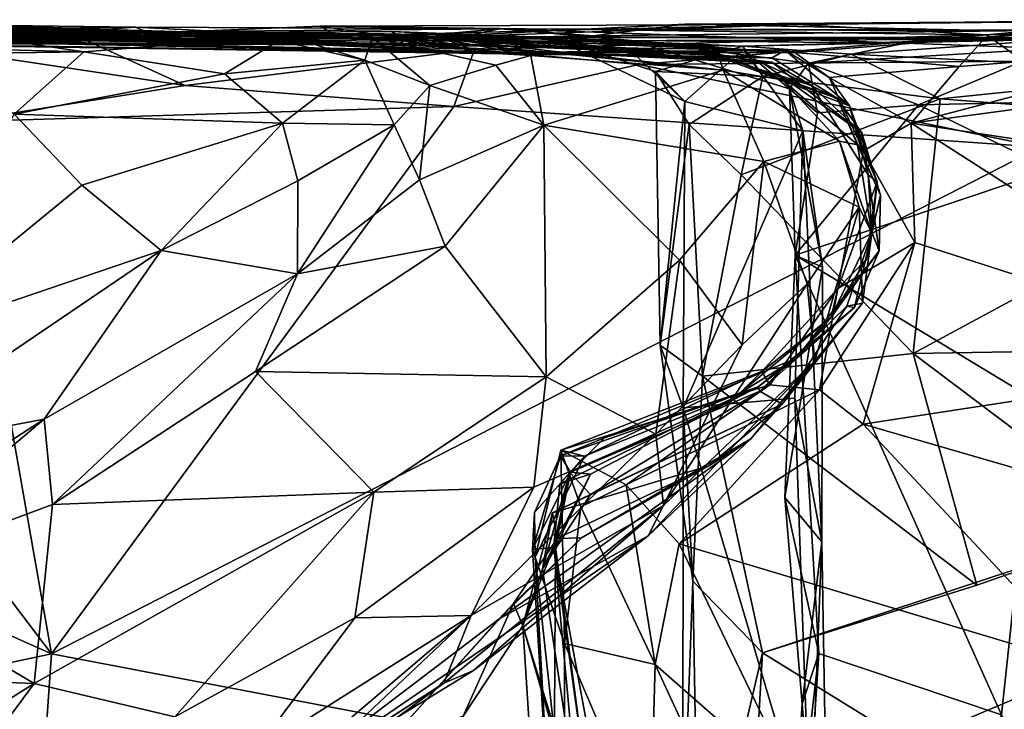
# Model space of a CAD drawing. Extents: x -12.36 to -6.29, y -1.26 to 1.88.
# Drawn here: x -7.54 to -7.05, y 1.5 to 1.85 of the extents above; entities that cross this region are included whole.
import ezdxf

# ---------------------------------------------------------------- set-up
doc = ezdxf.new("R2010")
doc.units = 0
doc.header["$MEASUREMENT"] = 0
doc.layers.add('1', color=7, linetype='CONTINUOUS')

msp = doc.modelspace()

# ---------------------------------------------------------------- linework, layer by layer
at = {"layer": '1'}
for points in [[(-7.417128, 1.836161, -3.089124), (-7.624279, 1.845256, -3.117584), (-8.185651, 1.841905, -2.724945)], [(-7.409105, 1.837613, -3.188405), (-7.563007, 1.837342, -3.244102), (-7.624279, 1.845256, -3.117584)], [(-7.417128, 1.836161, -3.089124), (-7.409105, 1.837613, -3.188405), (-7.624279, 1.845256, -3.117584)], [(-7.210324, 1.843415, 0.331544), (-7.000419, 1.844962, 0.202229), (-7.049244, 1.840076, 0.072917)], [(-7.154369, 1.843308, 0.597283), (-7.000419, 1.844962, 0.202229), (-7.210324, 1.843415, 0.331544)], [(-6.979074, 1.845641, 0.511571), (-7.000419, 1.844962, 0.202229), (-7.154369, 1.843308, 0.597283)], [(-6.979074, 1.845641, 0.511571), (-7.154369, 1.843308, 0.597283), (-7.059381, 1.838114, 0.78652)], [(-6.979074, 1.845641, 0.511571), (-7.059381, 1.838114, 0.78652), (-6.857533, 1.844012, 0.432708)], [(-8.185651, 1.841905, -2.724945), (-7.366242, 1.836775, -2.981125), (-7.417128, 1.836161, -3.089124)], [(-7.824432, 1.841766, -2.758853), (-7.366242, 1.836775, -2.981125), (-8.185651, 1.841905, -2.724945)], [(-7.360577, 1.838533, -2.074862), (-7.99302, 1.842703, -2.027198), (-7.993405, 1.842924, -1.788064)], [(-7.746275, 1.834126, -1.570854), (-7.35339, 1.833145, -1.799599), (-7.993405, 1.842924, -1.788064)], [(-7.35339, 1.833145, -1.799599), (-7.360577, 1.838533, -2.074862), (-7.993405, 1.842924, -1.788064)], [(-7.99302, 1.842703, -2.027198), (-7.335195, 1.838157, -2.332697), (-7.660104, 1.836633, -2.280679)], [(-7.360577, 1.838533, -2.074862), (-7.335195, 1.838157, -2.332697), (-7.99302, 1.842703, -2.027198)], [(-7.824432, 1.841766, -2.758853), (-7.422987, 1.835698, -2.813963), (-7.366242, 1.836775, -2.981125)], [(-7.824432, 1.841766, -2.758853), (-7.654587, 1.837133, -2.63494), (-7.422987, 1.835698, -2.813963)], [(-7.75346, 1.836324, -0.005405), (-7.62323, 1.843754, 0.135509), (-7.504875, 1.837063, -0.079354)], [(-7.723947, 1.843968, 0.287013), (-7.479193, 1.839621, 0.148201), (-7.62323, 1.843754, 0.135509)], [(-7.563542, 1.836021, 0.310941), (-7.479193, 1.839621, 0.148201), (-7.723947, 1.843968, 0.287013)], [(-7.600634, 1.84337, 0.701449), (-7.484638, 1.841974, 0.425557), (-7.677292, 1.83961, 0.567965)], [(-7.484638, 1.841974, 0.425557), (-7.563542, 1.836021, 0.310941), (-7.677292, 1.83961, 0.567965)], [(-7.630041, 1.840163, -0.651714), (-7.673553, 1.839171, -0.359406), (-7.540419, 1.83558, -0.554892)], [(-7.600634, 1.84337, 0.701449), (-7.652615, 1.841547, 0.785942), (-7.513906, 1.837428, 0.789919)], [(-7.652615, 1.841547, 0.785942), (-7.459836, 1.812815, 0.829501), (-7.513906, 1.837428, 0.789919)], [(-7.652615, 1.841547, 0.785942), (-7.573589, 1.794553, 0.834475), (-7.459836, 1.812815, 0.829501)], [(-7.545743, 1.840471, -0.870222), (-7.630041, 1.840163, -0.651714), (-7.318748, 1.834839, -0.698419)], [(-7.318748, 1.834839, -0.698419), (-7.630041, 1.840163, -0.651714), (-7.540419, 1.83558, -0.554892)], [(-7.479193, 1.839621, 0.148201), (-7.504875, 1.837063, -0.079354), (-7.62323, 1.843754, 0.135509)], [(-7.363215, 1.835763, 0.353838), (-7.600634, 1.84337, 0.701449), (-7.383715, 1.837622, 0.552637)], [(-7.363215, 1.835763, 0.353838), (-7.484638, 1.841974, 0.425557), (-7.600634, 1.84337, 0.701449)], [(-7.383715, 1.837622, 0.552637), (-7.600634, 1.84337, 0.701449), (-7.513906, 1.837428, 0.789919)], [(-7.58162, 1.833137, -1.002616), (-7.545743, 1.840471, -0.870222), (-7.312675, 1.829218, -1.133641)], [(-7.479193, 1.839621, 0.148201), (-7.563542, 1.836021, 0.310941), (-7.484638, 1.841974, 0.425557)], [(-7.312675, 1.829218, -1.133641), (-7.545743, 1.840471, -0.870222), (-7.33321, 1.837049, -0.947398)], [(-7.318748, 1.834839, -0.698419), (-7.33321, 1.837049, -0.947398), (-7.545743, 1.840471, -0.870222)], [(-7.315383, 1.830747, 0.810714), (-7.392538, 1.842331, 0.755445), (-7.513906, 1.837428, 0.789919)], [(-7.392538, 1.842331, 0.755445), (-7.383715, 1.837622, 0.552637), (-7.513906, 1.837428, 0.789919)], [(-7.344806, 1.832536, -0.211571), (-7.504875, 1.837063, -0.079354), (-7.479193, 1.839621, 0.148201)], [(-7.302568, 1.841051, 0.036648), (-7.479193, 1.839621, 0.148201), (-7.484638, 1.841974, 0.425557)], [(-7.302568, 1.841051, 0.036648), (-7.484638, 1.841974, 0.425557), (-7.363215, 1.835763, 0.353838)], [(-7.356705, 1.8398, -0.378691), (-7.275925, 1.836443, -0.554006), (-7.484441, 1.838833, -0.266858)], [(-7.356705, 1.8398, -0.378691), (-7.484441, 1.838833, -0.266858), (-7.344806, 1.832536, -0.211571)], [(-7.302568, 1.841051, 0.036648), (-7.344806, 1.832536, -0.211571), (-7.479193, 1.839621, 0.148201)], [(-7.392538, 1.842331, 0.755445), (-7.154369, 1.843308, 0.597283), (-7.383715, 1.837622, 0.552637)], [(-7.154369, 1.843308, 0.597283), (-7.392538, 1.842331, 0.755445), (-7.059381, 1.838114, 0.78652)], [(-7.059381, 1.838114, 0.78652), (-7.392538, 1.842331, 0.755445), (-7.315383, 1.830747, 0.810714)], [(-7.154369, 1.843308, 0.597283), (-7.363215, 1.835763, 0.353838), (-7.383715, 1.837622, 0.552637)], [(-7.210324, 1.843415, 0.331544), (-7.363215, 1.835763, 0.353838), (-7.154369, 1.843308, 0.597283)], [(-7.255971, 1.837564, 0.12919), (-7.363215, 1.835763, 0.353838), (-7.210324, 1.843415, 0.331544)], [(-7.255971, 1.837564, 0.12919), (-7.302568, 1.841051, 0.036648), (-7.363215, 1.835763, 0.353838)], [(-7.180922, 1.830676, -0.437233), (-7.275925, 1.836443, -0.554006), (-7.356705, 1.8398, -0.378691)], [(-7.236906, 1.835192, -0.309586), (-7.180922, 1.830676, -0.437233), (-7.356705, 1.8398, -0.378691)], [(-7.356705, 1.8398, -0.378691), (-7.344806, 1.832536, -0.211571), (-7.236906, 1.835192, -0.309586)], [(-7.302568, 1.841051, 0.036648), (-7.236906, 1.835192, -0.309586), (-7.344806, 1.832536, -0.211571)], [(-7.049244, 1.840076, 0.072917), (-7.302568, 1.841051, 0.036648), (-7.255971, 1.837564, 0.12919)], [(-7.302568, 1.841051, 0.036648), (-7.01261, 1.840444, -0.072435), (-7.100146, 1.833866, -0.204872)], [(-7.049244, 1.840076, 0.072917), (-7.01261, 1.840444, -0.072435), (-7.302568, 1.841051, 0.036648)], [(-7.302568, 1.841051, 0.036648), (-7.100146, 1.833866, -0.204872), (-7.236906, 1.835192, -0.309586)], [(-7.210324, 1.843415, 0.331544), (-7.049244, 1.840076, 0.072917), (-7.255971, 1.837564, 0.12919)], [(-7.01261, 1.840444, -0.072435), (-7.026591, 1.831221, -0.20358), (-7.100146, 1.833866, -0.204872)], [(-6.888972, 1.839001, 0.799334), (-6.857533, 1.844012, 0.432708), (-7.059381, 1.838114, 0.78652)], [(-7.510406, 1.82951, -3.41457), (-7.605079, 1.828245, -3.503661), (-7.871215, 1.838794, -3.517814)], [(-7.563007, 1.837342, -3.244102), (-7.510406, 1.82951, -3.41457), (-7.871215, 1.838794, -3.517814)], [(-7.166568, 1.82656, -1.431193), (-7.769233, 1.835644, -1.134379), (-7.798038, 1.839119, -1.016009)], [(-7.160067, 1.830368, -1.320882), (-7.166568, 1.82656, -1.431193), (-7.798038, 1.839119, -1.016009)], [(-7.798038, 1.839119, -1.016009), (-7.312675, 1.829218, -1.133641), (-7.160067, 1.830368, -1.320882)], [(-7.798038, 1.839119, -1.016009), (-7.58162, 1.833137, -1.002616), (-7.312675, 1.829218, -1.133641)], [(-7.57057, 1.835498, -1.370422), (-7.769233, 1.835644, -1.134379), (-7.166568, 1.82656, -1.431193)], [(-7.75346, 1.836324, -0.005405), (-7.504875, 1.837063, -0.079354), (-7.673553, 1.839171, -0.359406)], [(-7.484441, 1.838833, -0.266858), (-7.673553, 1.839171, -0.359406), (-7.504875, 1.837063, -0.079354)], [(-7.484441, 1.838833, -0.266858), (-7.540419, 1.83558, -0.554892), (-7.673553, 1.839171, -0.359406)], [(-7.318856, 1.833459, -2.444851), (-7.660104, 1.836633, -2.280679), (-7.335195, 1.838157, -2.332697)], [(-7.318856, 1.833459, -2.444851), (-7.654587, 1.837133, -2.63494), (-7.660104, 1.836633, -2.280679)], [(-7.654587, 1.837133, -2.63494), (-7.318856, 1.833459, -2.444851), (-7.332803, 1.83623, -2.556995)], [(-7.332803, 1.83623, -2.556995), (-7.422987, 1.835698, -2.813963), (-7.654587, 1.837133, -2.63494)], [(-7.35339, 1.833145, -1.799599), (-7.579927, 1.83416, -1.562662), (-7.348039, 1.836951, -1.669804)], [(-7.579927, 1.83416, -1.562662), (-7.327817, 1.833717, -1.497634), (-7.348039, 1.836951, -1.669804)], [(-7.327817, 1.833717, -1.497634), (-7.579927, 1.83416, -1.562662), (-7.57057, 1.835498, -1.370422)], [(-7.166568, 1.82656, -1.431193), (-7.327817, 1.833717, -1.497634), (-7.57057, 1.835498, -1.370422)], [(-7.563007, 1.837342, -3.244102), (-7.409105, 1.837613, -3.188405), (-7.510406, 1.82951, -3.41457)], [(-7.275925, 1.836443, -0.554006), (-7.540419, 1.83558, -0.554892), (-7.484441, 1.838833, -0.266858)], [(-7.318748, 1.834839, -0.698419), (-7.540419, 1.83558, -0.554892), (-7.275925, 1.836443, -0.554006)], [(-7.513906, 1.837428, 0.789919), (-7.459836, 1.812815, 0.829501), (-7.315383, 1.830747, 0.810714)], [(-7.409105, 1.837613, -3.188405), (-7.440212, 1.818668, -3.347836), (-7.510406, 1.82951, -3.41457)], [(-7.484441, 1.838833, -0.266858), (-7.504875, 1.837063, -0.079354), (-7.344806, 1.832536, -0.211571)], [(-7.409105, 1.837613, -3.188405), (-7.370059, 1.825407, -3.141268), (-7.440212, 1.818668, -3.347836)], [(-7.422987, 1.835698, -2.813963), (-7.287217, 1.827729, -2.819847), (-7.366242, 1.836775, -2.981125)], [(-7.287217, 1.827729, -2.819847), (-7.422987, 1.835698, -2.813963), (-7.332803, 1.83623, -2.556995)], [(-7.409105, 1.837613, -3.188405), (-7.417128, 1.836161, -3.089124), (-7.370059, 1.825407, -3.141268)], [(-7.370059, 1.825407, -3.141268), (-7.417128, 1.836161, -3.089124), (-7.366242, 1.836775, -2.981125)], [(-7.370059, 1.825407, -3.141268), (-7.366242, 1.836775, -2.981125), (-7.337582, 1.812848, -3.041485)], [(-7.287217, 1.827729, -2.819847), (-7.304616, 1.822969, -2.936652), (-7.366242, 1.836775, -2.981125)], [(-7.366242, 1.836775, -2.981125), (-7.304616, 1.822969, -2.936652), (-7.337582, 1.812848, -3.041485)], [(-7.35339, 1.833145, -1.799599), (-7.171391, 1.824022, -1.956282), (-7.360577, 1.838533, -2.074862)], [(-7.360577, 1.838533, -2.074862), (-7.171391, 1.824022, -1.956282), (-7.193569, 1.828396, -2.290606)], [(-7.360577, 1.838533, -2.074862), (-7.193569, 1.828396, -2.290606), (-7.335195, 1.838157, -2.332697)], [(-7.166728, 1.824409, -1.814702), (-7.35339, 1.833145, -1.799599), (-7.348039, 1.836951, -1.669804)], [(-7.166728, 1.824409, -1.814702), (-7.348039, 1.836951, -1.669804), (-7.195488, 1.827915, -1.570713)], [(-7.195488, 1.827915, -1.570713), (-7.348039, 1.836951, -1.669804), (-7.327817, 1.833717, -1.497634)], [(-7.335195, 1.838157, -2.332697), (-7.193569, 1.828396, -2.290606), (-7.318856, 1.833459, -2.444851)], [(-7.33321, 1.837049, -0.947398), (-7.060126, 1.836691, -1.13125), (-7.155371, 1.829176, -1.225753)], [(-7.33321, 1.837049, -0.947398), (-7.020418, 1.835861, -0.855227), (-7.060126, 1.836691, -1.13125)], [(-7.318748, 1.834839, -0.698419), (-7.020418, 1.835861, -0.855227), (-7.33321, 1.837049, -0.947398)], [(-7.33321, 1.837049, -0.947398), (-7.155371, 1.829176, -1.225753), (-7.312675, 1.829218, -1.133641)], [(-7.318856, 1.833459, -2.444851), (-7.191166, 1.820418, -2.686726), (-7.332803, 1.83623, -2.556995)], [(-7.287217, 1.827729, -2.819847), (-7.332803, 1.83623, -2.556995), (-7.191166, 1.820418, -2.686726)], [(-7.275925, 1.836443, -0.554006), (-7.181255, 1.832393, -0.641099), (-7.318748, 1.834839, -0.698419)], [(-7.318748, 1.834839, -0.698419), (-7.181255, 1.832393, -0.641099), (-7.020418, 1.835861, -0.855227)], [(-7.233269, 1.823241, 0.828103), (-7.059381, 1.838114, 0.78652), (-7.315383, 1.830747, 0.810714)], [(-7.21024, 1.804777, -0.501301), (-7.275925, 1.836443, -0.554006), (-7.235199, 1.828204, -0.479411)], [(-7.224885, 1.819818, -0.541964), (-7.275925, 1.836443, -0.554006), (-7.21024, 1.804777, -0.501301)], [(-7.275925, 1.836443, -0.554006), (-7.224885, 1.819818, -0.541964), (-7.181255, 1.832393, -0.641099)], [(-7.180922, 1.830676, -0.437233), (-7.235199, 1.828204, -0.479411), (-7.275925, 1.836443, -0.554006)], [(-7.157965, 1.811189, -0.347338), (-7.180922, 1.830676, -0.437233), (-7.236906, 1.835192, -0.309586)], [(-7.148467, 1.823904, -0.286833), (-7.157965, 1.811189, -0.347338), (-7.236906, 1.835192, -0.309586)], [(-7.148467, 1.823904, -0.286833), (-7.236906, 1.835192, -0.309586), (-7.100146, 1.833866, -0.204872)], [(-7.059381, 1.838114, 0.78652), (-7.233269, 1.823241, 0.828103), (-7.041178, 1.82496, 0.824578)], [(-7.127075, 1.82849, -0.593154), (-7.003284, 1.837225, -0.7195), (-7.181255, 1.832393, -0.641099)], [(-7.181255, 1.832393, -0.641099), (-7.003284, 1.837225, -0.7195), (-7.020418, 1.835861, -0.855227)], [(-7.155371, 1.829176, -1.225753), (-7.060126, 1.836691, -1.13125), (-7.073215, 1.822243, -1.221749)], [(-7.003284, 1.837225, -0.7195), (-7.127075, 1.82849, -0.593154), (-6.952516, 1.819361, -0.666363)], [(-7.060126, 1.836691, -1.13125), (-6.953064, 1.831803, -1.211957), (-7.073215, 1.822243, -1.221749)], [(-6.900515, 1.837086, -1.037552), (-6.953064, 1.831803, -1.211957), (-7.060126, 1.836691, -1.13125)], [(-7.020418, 1.835861, -0.855227), (-6.900515, 1.837086, -1.037552), (-7.060126, 1.836691, -1.13125)], [(-7.059381, 1.838114, 0.78652), (-7.041178, 1.82496, 0.824578), (-6.888972, 1.839001, 0.799334)], [(-7.579927, 1.83416, -1.562662), (-7.35339, 1.833145, -1.799599), (-7.746275, 1.834126, -1.570854)], [(-7.325572, 1.802338, 0.837344), (-7.315383, 1.830747, 0.810714), (-7.459836, 1.812815, 0.829501)], [(-7.166728, 1.824409, -1.814702), (-7.171391, 1.824022, -1.956282), (-7.35339, 1.833145, -1.799599)], [(-7.195488, 1.827915, -1.570713), (-7.327817, 1.833717, -1.497634), (-7.166568, 1.82656, -1.431193)], [(-7.325572, 1.802338, 0.837344), (-7.233269, 1.823241, 0.828103), (-7.315383, 1.830747, 0.810714)], [(-7.193569, 1.828396, -2.290606), (-7.191166, 1.820418, -2.686726), (-7.318856, 1.833459, -2.444851)], [(-7.312675, 1.829218, -1.133641), (-7.155371, 1.829176, -1.225753), (-7.160067, 1.830368, -1.320882)], [(-7.235199, 1.828204, -0.479411), (-7.180922, 1.830676, -0.437233), (-7.21024, 1.804777, -0.501301)], [(-7.181255, 1.832393, -0.641099), (-7.224885, 1.819818, -0.541964), (-7.171317, 1.817333, -0.594047)], [(-7.180922, 1.830676, -0.437233), (-7.151337, 1.790124, -0.447362), (-7.21024, 1.804777, -0.501301)], [(-7.171317, 1.817333, -0.594047), (-7.127075, 1.82849, -0.593154), (-7.181255, 1.832393, -0.641099)], [(-7.151337, 1.790124, -0.447362), (-7.180922, 1.830676, -0.437233), (-7.157965, 1.811189, -0.347338)], [(-7.160067, 1.830368, -1.320882), (-7.127987, 1.802572, -1.430467), (-7.166568, 1.82656, -1.431193)], [(-7.155371, 1.829176, -1.225753), (-7.138165, 1.816738, -1.284864), (-7.160067, 1.830368, -1.320882)], [(-7.160067, 1.830368, -1.320882), (-7.138165, 1.816738, -1.284864), (-7.127987, 1.802572, -1.430467)], [(-7.026591, 1.831221, -0.20358), (-7.148467, 1.823904, -0.286833), (-7.100146, 1.833866, -0.204872)], [(-7.026591, 1.831221, -0.20358), (-7.093553, 1.803173, -0.286059), (-7.148467, 1.823904, -0.286833)], [(-6.953064, 1.831803, -1.211957), (-7.097189, 1.793898, -1.258071), (-7.073215, 1.822243, -1.221749)], [(-6.939034, 1.815057, -1.238308), (-7.097189, 1.793898, -1.258071), (-6.953064, 1.831803, -1.211957)], [(-6.97092, 1.805796, -0.204773), (-7.093553, 1.803173, -0.286059), (-7.026591, 1.831221, -0.20358)], [(-7.510406, 1.82951, -3.41457), (-7.545314, 1.798444, -3.513532), (-7.605079, 1.828245, -3.503661)], [(-7.545314, 1.798444, -3.513532), (-7.510406, 1.82951, -3.41457), (-7.440212, 1.818668, -3.347836)], [(-7.411151, 1.794027, -3.32881), (-7.440212, 1.818668, -3.347836), (-7.370059, 1.825407, -3.141268)], [(-7.411151, 1.794027, -3.32881), (-7.370059, 1.825407, -3.141268), (-7.35537, 1.79314, -3.152007)], [(-7.337582, 1.812848, -3.041485), (-7.35537, 1.79314, -3.152007), (-7.370059, 1.825407, -3.141268)], [(-7.304616, 1.822969, -2.936652), (-7.287217, 1.827729, -2.819847), (-7.280696, 1.793045, -2.951235)], [(-7.280696, 1.793045, -2.951235), (-7.287217, 1.827729, -2.819847), (-7.191166, 1.820418, -2.686726)], [(-7.032787, 1.781935, 0.843457), (-7.041178, 1.82496, 0.824578), (-7.233269, 1.823241, 0.828103)], [(-7.195488, 1.827915, -1.570713), (-7.127987, 1.802572, -1.430467), (-7.146894, 1.81285, -1.687067)], [(-7.127987, 1.802572, -1.430467), (-7.195488, 1.827915, -1.570713), (-7.166568, 1.82656, -1.431193)], [(-7.166728, 1.824409, -1.814702), (-7.195488, 1.827915, -1.570713), (-7.146894, 1.81285, -1.687067)], [(-7.193569, 1.828396, -2.290606), (-7.161511, 1.815631, -2.459645), (-7.191166, 1.820418, -2.686726)], [(-7.171391, 1.824022, -1.956282), (-7.134233, 1.806483, -2.020243), (-7.193569, 1.828396, -2.290606)], [(-7.134233, 1.806483, -2.020243), (-7.161511, 1.815631, -2.459645), (-7.193569, 1.828396, -2.290606)], [(-7.127075, 1.82849, -0.593154), (-7.171317, 1.817333, -0.594047), (-7.082687, 1.806108, -0.595594)], [(-7.138165, 1.816738, -1.284864), (-7.155371, 1.829176, -1.225753), (-7.073215, 1.822243, -1.221749)], [(-7.127075, 1.82849, -0.593154), (-7.082687, 1.806108, -0.595594), (-6.952516, 1.819361, -0.666363)], [(-7.337582, 1.812848, -3.041485), (-7.304616, 1.822969, -2.936652), (-7.280696, 1.793045, -2.951235)], [(-7.233269, 1.823241, 0.828103), (-7.325572, 1.802338, 0.837344), (-7.032787, 1.781935, 0.843457)], [(-7.280696, 1.793045, -2.951235), (-7.191166, 1.820418, -2.686726), (-7.170707, 1.774899, -2.786751)], [(-7.208136, 1.793217, -0.559204), (-7.171317, 1.817333, -0.594047), (-7.224885, 1.819818, -0.541964)], [(-7.222563, 1.683017, -0.549524), (-7.224885, 1.819818, -0.541964), (-7.21024, 1.804777, -0.501301)], [(-7.208136, 1.793217, -0.559204), (-7.224885, 1.819818, -0.541964), (-7.222563, 1.683017, -0.549524)], [(-7.133052, 1.784986, -2.528614), (-7.191166, 1.820418, -2.686726), (-7.161511, 1.815631, -2.459645)], [(-7.133052, 1.784986, -2.528614), (-7.170707, 1.774899, -2.786751), (-7.191166, 1.820418, -2.686726)], [(-7.121752, 1.789085, -1.840675), (-7.171391, 1.824022, -1.956282), (-7.166728, 1.824409, -1.814702)], [(-7.171391, 1.824022, -1.956282), (-7.121752, 1.789085, -1.840675), (-7.134233, 1.806483, -2.020243)], [(-7.166728, 1.824409, -1.814702), (-7.146894, 1.81285, -1.687067), (-7.121752, 1.789085, -1.840675)], [(-7.143988, 1.799066, -0.327683), (-7.157965, 1.811189, -0.347338), (-7.148467, 1.823904, -0.286833)], [(-7.148467, 1.823904, -0.286833), (-7.093553, 1.803173, -0.286059), (-7.143988, 1.799066, -0.327683)], [(-7.073215, 1.822243, -1.221749), (-7.097189, 1.793898, -1.258071), (-7.138165, 1.816738, -1.284864)], [(-7.440212, 1.818668, -3.347836), (-7.411151, 1.794027, -3.32881), (-7.545314, 1.798444, -3.513532)], [(-7.182154, 1.768209, -0.582059), (-7.171317, 1.817333, -0.594047), (-7.208136, 1.793217, -0.559204)], [(-7.171317, 1.817333, -0.594047), (-7.182154, 1.768209, -0.582059), (-7.082687, 1.806108, -0.595594)], [(-7.161511, 1.815631, -2.459645), (-7.134233, 1.806483, -2.020243), (-7.124004, 1.783087, -2.196339)], [(-7.161511, 1.815631, -2.459645), (-7.124004, 1.783087, -2.196339), (-7.133052, 1.784986, -2.528614)], [(-7.097189, 1.793898, -1.258071), (-7.120982, 1.780129, -1.30997), (-7.138165, 1.816738, -1.284864)], [(-7.120982, 1.780129, -1.30997), (-7.127987, 1.802572, -1.430467), (-7.138165, 1.816738, -1.284864)], [(-6.900031, 1.763835, -1.25512), (-7.097189, 1.793898, -1.258071), (-6.939034, 1.815057, -1.238308)], [(-7.082687, 1.806108, -0.595594), (-6.888281, 1.791103, -0.684527), (-6.952516, 1.819361, -0.666363)], [(-7.325572, 1.802338, 0.837344), (-7.459836, 1.812815, 0.829501), (-7.573589, 1.794553, 0.834475)], [(-7.342788, 1.765697, -3.093097), (-7.35537, 1.79314, -3.152007), (-7.337582, 1.812848, -3.041485)], [(-7.337582, 1.812848, -3.041485), (-7.280696, 1.793045, -2.951235), (-7.342788, 1.765697, -3.093097)], [(-7.157965, 1.811189, -0.347338), (-7.141462, 1.721972, -0.402536), (-7.151337, 1.790124, -0.447362)], [(-7.155126, 1.727999, -0.334702), (-7.157965, 1.811189, -0.347338), (-7.143988, 1.799066, -0.327683)], [(-7.155126, 1.727999, -0.334702), (-7.141462, 1.721972, -0.402536), (-7.157965, 1.811189, -0.347338)], [(-7.146894, 1.81285, -1.687067), (-7.127987, 1.802572, -1.430467), (-7.118742, 1.768174, -1.674595)], [(-7.118742, 1.768174, -1.674595), (-7.121752, 1.789085, -1.840675), (-7.146894, 1.81285, -1.687067)], [(-7.182154, 1.768209, -0.582059), (-7.096165, 1.678991, -0.617013), (-7.082687, 1.806108, -0.595594)], [(-7.11255, 1.757985, -1.993059), (-7.134233, 1.806483, -2.020243), (-7.121752, 1.789085, -1.840675)], [(-7.124004, 1.783087, -2.196339), (-7.134233, 1.806483, -2.020243), (-7.11255, 1.757985, -1.993059)], [(-6.888281, 1.791103, -0.684527), (-7.082687, 1.806108, -0.595594), (-7.096165, 1.678991, -0.617013)], [(-6.97092, 1.805796, -0.204773), (-7.0271, 1.770879, -0.268451), (-7.093553, 1.803173, -0.286059)], [(-7.573589, 1.794553, 0.834475), (-7.526582, 1.52898, 0.838631), (-7.325572, 1.802338, 0.837344)], [(-7.325572, 1.802338, 0.837344), (-7.526582, 1.52898, 0.838631), (-7.032787, 1.781935, 0.843457)], [(-7.222563, 1.683017, -0.549524), (-7.21024, 1.804777, -0.501301), (-7.210997, 1.651742, -0.518255)], [(-7.210997, 1.651742, -0.518255), (-7.21024, 1.804777, -0.501301), (-7.151337, 1.790124, -0.447362)], [(-7.0271, 1.770879, -0.268451), (-7.155126, 1.727999, -0.334702), (-7.093553, 1.803173, -0.286059)], [(-7.143988, 1.799066, -0.327683), (-7.093553, 1.803173, -0.286059), (-7.155126, 1.727999, -0.334702)], [(-7.120982, 1.780129, -1.30997), (-7.114105, 1.764695, -1.413682), (-7.127987, 1.802572, -1.430467)], [(-7.118742, 1.768174, -1.674595), (-7.127987, 1.802572, -1.430467), (-7.114105, 1.764695, -1.413682)], [(-7.511373, 1.763059, -3.488068), (-7.608096, 1.684134, -3.571722), (-7.545314, 1.798444, -3.513532)], [(-7.545314, 1.798444, -3.513532), (-7.411151, 1.794027, -3.32881), (-7.511373, 1.763059, -3.488068)], [(-7.721619, 1.785833, 0.836082), (-7.526582, 1.52898, 0.838631), (-7.573589, 1.794553, 0.834475)], [(-7.471763, 1.730323, -3.421612), (-7.511373, 1.763059, -3.488068), (-7.411151, 1.794027, -3.32881)], [(-7.403558, 1.765171, -3.305266), (-7.471763, 1.730323, -3.421612), (-7.411151, 1.794027, -3.32881)], [(-7.35537, 1.79314, -3.152007), (-7.403558, 1.765171, -3.305266), (-7.411151, 1.794027, -3.32881)], [(-7.342788, 1.765697, -3.093097), (-7.403687, 1.71867, -3.216879), (-7.35537, 1.79314, -3.152007)], [(-7.35537, 1.79314, -3.152007), (-7.403687, 1.71867, -3.216879), (-7.403558, 1.765171, -3.305266)], [(-7.330009, 1.732539, -3.093421), (-7.342788, 1.765697, -3.093097), (-7.280696, 1.793045, -2.951235)], [(-7.330009, 1.732539, -3.093421), (-7.280696, 1.793045, -2.951235), (-7.27948, 1.667236, -3.13477)], [(-7.170707, 1.774899, -2.786751), (-7.212954, 1.725529, -2.963578), (-7.280696, 1.793045, -2.951235)], [(-7.212954, 1.725529, -2.963578), (-7.27948, 1.667236, -3.13477), (-7.280696, 1.793045, -2.951235)], [(-7.201436, 1.667607, -0.594592), (-7.208136, 1.793217, -0.559204), (-7.222563, 1.683017, -0.549524)], [(-7.182154, 1.768209, -0.582059), (-7.208136, 1.793217, -0.559204), (-7.201436, 1.667607, -0.594592)], [(-7.095417, 1.734317, -1.263989), (-7.120982, 1.780129, -1.30997), (-7.097189, 1.793898, -1.258071)], [(-6.900031, 1.763835, -1.25512), (-6.912763, 1.675578, -1.261783), (-7.097189, 1.793898, -1.258071)], [(-7.097189, 1.793898, -1.258071), (-6.912763, 1.675578, -1.261783), (-7.095417, 1.734317, -1.263989)], [(-7.096165, 1.678991, -0.617013), (-6.811032, 1.683798, -0.734143), (-6.888281, 1.791103, -0.684527)], [(-7.721619, 1.785833, 0.836082), (-7.742969, 1.625308, 0.838141), (-7.526582, 1.52898, 0.838631)], [(-7.151337, 1.790124, -0.447362), (-7.155263, 1.656592, -0.456965), (-7.210997, 1.651742, -0.518255)], [(-7.155263, 1.656592, -0.456965), (-7.151337, 1.790124, -0.447362), (-7.141782, 1.584925, -0.408497)], [(-7.141782, 1.584925, -0.408497), (-7.151337, 1.790124, -0.447362), (-7.141462, 1.721972, -0.402536)], [(-7.113189, 1.73016, -1.857428), (-7.11255, 1.757985, -1.993059), (-7.121752, 1.789085, -1.840675)], [(-7.113189, 1.73016, -1.857428), (-7.121752, 1.789085, -1.840675), (-7.118742, 1.768174, -1.674595)], [(-7.526582, 1.52898, 0.838631), (-6.93371, 1.41596, 0.843837), (-7.032787, 1.781935, 0.843457)], [(-7.123118, 1.752093, -2.576159), (-7.170707, 1.774899, -2.786751), (-7.133052, 1.784986, -2.528614)], [(-7.123118, 1.752093, -2.576159), (-7.133052, 1.784986, -2.528614), (-7.116867, 1.739064, -2.324679)], [(-7.133052, 1.784986, -2.528614), (-7.124004, 1.783087, -2.196339), (-7.116867, 1.739064, -2.324679)], [(-7.116867, 1.739064, -2.324679), (-7.124004, 1.783087, -2.196339), (-7.11255, 1.757985, -1.993059)], [(-7.095417, 1.734317, -1.263989), (-7.133849, 1.711416, -1.314862), (-7.120982, 1.780129, -1.30997)], [(-7.133849, 1.711416, -1.314862), (-7.114105, 1.764695, -1.413682), (-7.120982, 1.780129, -1.30997)], [(-7.181609, 1.683213, -2.909273), (-7.212954, 1.725529, -2.963578), (-7.170707, 1.774899, -2.786751)], [(-7.170707, 1.774899, -2.786751), (-7.149213, 1.713735, -2.785053), (-7.181609, 1.683213, -2.909273)], [(-7.123118, 1.752093, -2.576159), (-7.149213, 1.713735, -2.785053), (-7.170707, 1.774899, -2.786751)], [(-7.035212, 1.65562, -0.278807), (-7.155126, 1.727999, -0.334702), (-7.0271, 1.770879, -0.268451)], [(-7.342788, 1.765697, -3.093097), (-7.330009, 1.732539, -3.093421), (-7.403687, 1.71867, -3.216879)], [(-7.201436, 1.667607, -0.594592), (-7.096165, 1.678991, -0.617013), (-7.182154, 1.768209, -0.582059)], [(-7.116786, 1.739503, -1.655873), (-7.113189, 1.73016, -1.857428), (-7.118742, 1.768174, -1.674595)], [(-7.116786, 1.739503, -1.655873), (-7.118742, 1.768174, -1.674595), (-7.114105, 1.764695, -1.413682)], [(-7.471763, 1.730323, -3.421612), (-7.608096, 1.684134, -3.571722), (-7.511373, 1.763059, -3.488068)], [(-7.403558, 1.765171, -3.305266), (-7.403687, 1.71867, -3.216879), (-7.471763, 1.730323, -3.421612)], [(-7.119544, 1.726095, -1.52346), (-7.114105, 1.764695, -1.413682), (-7.133849, 1.711416, -1.314862)], [(-7.119544, 1.726095, -1.52346), (-7.116786, 1.739503, -1.655873), (-7.114105, 1.764695, -1.413682)], [(-7.113189, 1.73016, -1.857428), (-7.125511, 1.701903, -2.168087), (-7.11255, 1.757985, -1.993059)], [(-7.116867, 1.739064, -2.324679), (-7.11255, 1.757985, -1.993059), (-7.125511, 1.701903, -2.168087)], [(-7.145224, 1.67525, -2.664193), (-7.149213, 1.713735, -2.785053), (-7.123118, 1.752093, -2.576159)], [(-7.145224, 1.67525, -2.664193), (-7.123118, 1.752093, -2.576159), (-7.121537, 1.70401, -2.451777)], [(-7.123118, 1.752093, -2.576159), (-7.116867, 1.739064, -2.324679), (-7.121537, 1.70401, -2.451777)], [(-7.13721, 1.697138, -1.632443), (-7.113189, 1.73016, -1.857428), (-7.116786, 1.739503, -1.655873)], [(-7.116786, 1.739503, -1.655873), (-7.119544, 1.726095, -1.52346), (-7.13721, 1.697138, -1.632443)], [(-7.12936, 1.702528, -2.30464), (-7.121537, 1.70401, -2.451777), (-7.116867, 1.739064, -2.324679)], [(-7.125511, 1.701903, -2.168087), (-7.12936, 1.702528, -2.30464), (-7.116867, 1.739064, -2.324679)], [(-7.27948, 1.667236, -3.13477), (-7.424728, 1.669991, -3.260744), (-7.330009, 1.732539, -3.093421)], [(-7.330009, 1.732539, -3.093421), (-7.424728, 1.669991, -3.260744), (-7.403687, 1.71867, -3.216879)], [(-7.143049, 1.660788, -1.26075), (-7.133849, 1.711416, -1.314862), (-7.095417, 1.734317, -1.263989)], [(-7.143049, 1.660788, -1.26075), (-7.095417, 1.734317, -1.263989), (-7.121114, 1.643614, -1.248969)], [(-7.095417, 1.734317, -1.263989), (-6.912763, 1.675578, -1.261783), (-7.121114, 1.643614, -1.248969)], [(-7.53032, 1.646057, -3.40523), (-7.621404, 1.628927, -3.556837), (-7.471763, 1.730323, -3.421612)], [(-7.621404, 1.628927, -3.556837), (-7.608096, 1.684134, -3.571722), (-7.471763, 1.730323, -3.421612)], [(-7.403687, 1.71867, -3.216879), (-7.53032, 1.646057, -3.40523), (-7.471763, 1.730323, -3.421612)], [(-7.155126, 1.727999, -0.334702), (-7.16032, 1.606997, -0.344019), (-7.141462, 1.721972, -0.402536)], [(-7.155126, 1.727999, -0.334702), (-7.143352, 1.529163, -0.324882), (-7.16032, 1.606997, -0.344019)], [(-7.052078, 1.498519, -0.28303), (-7.155126, 1.727999, -0.334702), (-7.035212, 1.65562, -0.278807)], [(-7.052078, 1.498519, -0.28303), (-7.143352, 1.529163, -0.324882), (-7.155126, 1.727999, -0.334702)], [(-7.154393, 1.676676, -2.018726), (-7.125511, 1.701903, -2.168087), (-7.113189, 1.73016, -1.857428)], [(-7.13721, 1.697138, -1.632443), (-7.154393, 1.676676, -2.018726), (-7.113189, 1.73016, -1.857428)], [(-7.224786, 1.638624, -3.030587), (-7.27948, 1.667236, -3.13477), (-7.212954, 1.725529, -2.963578)], [(-7.181609, 1.683213, -2.909273), (-7.224786, 1.638624, -3.030587), (-7.212954, 1.725529, -2.963578)], [(-7.16032, 1.606997, -0.344019), (-7.141782, 1.584925, -0.408497), (-7.141462, 1.721972, -0.402536)], [(-7.13721, 1.697138, -1.632443), (-7.119544, 1.726095, -1.52346), (-7.133849, 1.711416, -1.314862)], [(-7.403687, 1.71867, -3.216879), (-7.526095, 1.603453, -3.404306), (-7.53032, 1.646057, -3.40523)], [(-7.526095, 1.603453, -3.404306), (-7.403687, 1.71867, -3.216879), (-7.424728, 1.669991, -3.260744)], [(-7.145224, 1.67525, -2.664193), (-7.220854, 1.602965, -2.973869), (-7.149213, 1.713735, -2.785053)], [(-7.181609, 1.683213, -2.909273), (-7.149213, 1.713735, -2.785053), (-7.220854, 1.602965, -2.973869)], [(-7.16783, 1.663348, -1.290837), (-7.171774, 1.670022, -1.39735), (-7.133849, 1.711416, -1.314862)], [(-7.133849, 1.711416, -1.314862), (-7.171774, 1.670022, -1.39735), (-7.13721, 1.697138, -1.632443)], [(-7.143049, 1.660788, -1.26075), (-7.16783, 1.663348, -1.290837), (-7.133849, 1.711416, -1.314862)], [(-7.125511, 1.701903, -2.168087), (-7.154393, 1.676676, -2.018726), (-7.173571, 1.662256, -2.116234)], [(-7.125511, 1.701903, -2.168087), (-7.173571, 1.662256, -2.116234), (-7.172721, 1.660173, -2.29087)], [(-7.12936, 1.702528, -2.30464), (-7.172721, 1.660173, -2.29087), (-7.161688, 1.653706, -2.460418)], [(-7.125511, 1.701903, -2.168087), (-7.172721, 1.660173, -2.29087), (-7.12936, 1.702528, -2.30464)], [(-7.12936, 1.702528, -2.30464), (-7.161688, 1.653706, -2.460418), (-7.121537, 1.70401, -2.451777)], [(-7.161688, 1.653706, -2.460418), (-7.145224, 1.67525, -2.664193), (-7.121537, 1.70401, -2.451777)], [(-7.13721, 1.697138, -1.632443), (-7.171774, 1.670022, -1.39735), (-7.182829, 1.659039, -1.596406)], [(-7.154393, 1.676676, -2.018726), (-7.13721, 1.697138, -1.632443), (-7.182829, 1.659039, -1.596406)], [(-7.181609, 1.683213, -2.909273), (-7.220854, 1.602965, -2.973869), (-7.224786, 1.638624, -3.030587)], [(-7.206324, 1.56521, -0.572154), (-7.201436, 1.667607, -0.594592), (-7.222563, 1.683017, -0.549524)], [(-7.210997, 1.651742, -0.518255), (-7.206324, 1.56521, -0.572154), (-7.222563, 1.683017, -0.549524)], [(-6.811032, 1.683798, -0.734143), (-7.096165, 1.678991, -0.617013), (-6.981055, 1.592245, -0.663107)], [(-7.096165, 1.678991, -0.617013), (-7.201436, 1.667607, -0.594592), (-7.064355, 1.563309, -0.627741)], [(-7.096165, 1.678991, -0.617013), (-7.064355, 1.563309, -0.627741), (-6.981055, 1.592245, -0.663107)], [(-7.154393, 1.676676, -2.018726), (-7.250356, 1.636758, -1.815569), (-7.173571, 1.662256, -2.116234)], [(-7.154393, 1.676676, -2.018726), (-7.182829, 1.659039, -1.596406), (-7.250356, 1.636758, -1.815569)], [(-7.177234, 1.636269, -2.678346), (-7.228545, 1.587842, -2.904853), (-7.145224, 1.67525, -2.664193)], [(-7.228545, 1.587842, -2.904853), (-7.220854, 1.602965, -2.973869), (-7.145224, 1.67525, -2.664193)], [(-7.145224, 1.67525, -2.664193), (-7.161688, 1.653706, -2.460418), (-7.177234, 1.636269, -2.678346)], [(-7.121114, 1.643614, -1.248969), (-6.912763, 1.675578, -1.261783), (-6.958539, 1.596564, -1.249304)], [(-7.526095, 1.603453, -3.404306), (-7.424728, 1.669991, -3.260744), (-7.365594, 1.609687, -3.284314)], [(-7.424728, 1.669991, -3.260744), (-7.27948, 1.667236, -3.13477), (-7.365594, 1.609687, -3.284314)], [(-7.16783, 1.663348, -1.290837), (-7.272203, 1.630714, -1.366945), (-7.171774, 1.670022, -1.39735)], [(-7.260367, 1.627602, -1.474134), (-7.171774, 1.670022, -1.39735), (-7.272203, 1.630714, -1.366945)], [(-7.171774, 1.670022, -1.39735), (-7.260367, 1.627602, -1.474134), (-7.182829, 1.659039, -1.596406)], [(-7.206324, 1.56521, -0.572154), (-7.17152, 1.529428, -0.597022), (-7.201436, 1.667607, -0.594592)], [(-7.064355, 1.563309, -0.627741), (-7.201436, 1.667607, -0.594592), (-7.17152, 1.529428, -0.597022)], [(-7.27948, 1.667236, -3.13477), (-7.28562, 1.612231, -3.159575), (-7.365594, 1.609687, -3.284314)], [(-7.224786, 1.638624, -3.030587), (-7.28562, 1.612231, -3.159575), (-7.27948, 1.667236, -3.13477)], [(-7.16783, 1.663348, -1.290837), (-7.239563, 1.613317, -1.242503), (-7.272203, 1.630714, -1.366945)], [(-7.143049, 1.660788, -1.26075), (-7.239563, 1.613317, -1.242503), (-7.16783, 1.663348, -1.290837)], [(-7.267762, 1.619452, -2.225055), (-7.173571, 1.662256, -2.116234), (-7.272703, 1.613834, -2.14626)], [(-7.257413, 1.618611, -2.059594), (-7.272703, 1.613834, -2.14626), (-7.173571, 1.662256, -2.116234)], [(-7.272381, 1.627859, -1.610656), (-7.250356, 1.636758, -1.815569), (-7.182829, 1.659039, -1.596406)], [(-7.182829, 1.659039, -1.596406), (-7.260367, 1.627602, -1.474134), (-7.272381, 1.627859, -1.610656)], [(-7.267762, 1.619452, -2.225055), (-7.172721, 1.660173, -2.29087), (-7.173571, 1.662256, -2.116234)], [(-7.257298, 1.608513, -2.420829), (-7.172721, 1.660173, -2.29087), (-7.267762, 1.619452, -2.225055)], [(-7.267402, 1.619702, -1.936112), (-7.257413, 1.618611, -2.059594), (-7.173571, 1.662256, -2.116234)], [(-7.173571, 1.662256, -2.116234), (-7.250356, 1.636758, -1.815569), (-7.267402, 1.619702, -1.936112)], [(-7.257298, 1.608513, -2.420829), (-7.161688, 1.653706, -2.460418), (-7.172721, 1.660173, -2.29087)], [(-7.143049, 1.660788, -1.26075), (-7.213072, 1.583809, -1.221109), (-7.239563, 1.613317, -1.242503)], [(-7.143049, 1.660788, -1.26075), (-7.121114, 1.643614, -1.248969), (-7.213072, 1.583809, -1.221109)], [(-7.257298, 1.608513, -2.420829), (-7.276418, 1.599296, -2.513391), (-7.161688, 1.653706, -2.460418)], [(-7.276418, 1.599296, -2.513391), (-7.198315, 1.622865, -2.619123), (-7.161688, 1.653706, -2.460418)], [(-7.210997, 1.651742, -0.518255), (-7.155263, 1.656592, -0.456965), (-7.147638, 1.43744, -0.438427)], [(-7.198315, 1.622865, -2.619123), (-7.177234, 1.636269, -2.678346), (-7.161688, 1.653706, -2.460418)], [(-7.141782, 1.584925, -0.408497), (-7.147638, 1.43744, -0.438427), (-7.155263, 1.656592, -0.456965)], [(-7.006837, 1.425862, -0.255291), (-7.052078, 1.498519, -0.28303), (-7.035212, 1.65562, -0.278807)], [(-7.210997, 1.651742, -0.518255), (-7.211208, 1.429835, -0.512533), (-7.206324, 1.56521, -0.572154)], [(-7.210997, 1.651742, -0.518255), (-7.147638, 1.43744, -0.438427), (-7.211208, 1.429835, -0.512533)], [(-7.53032, 1.646057, -3.40523), (-7.675628, 1.552308, -3.548292), (-7.621404, 1.628927, -3.556837)], [(-7.675628, 1.552308, -3.548292), (-7.53032, 1.646057, -3.40523), (-7.624377, 1.566888, -3.490809)], [(-7.526095, 1.603453, -3.404306), (-7.624377, 1.566888, -3.490809), (-7.53032, 1.646057, -3.40523)], [(-7.213072, 1.583809, -1.221109), (-7.121114, 1.643614, -1.248969), (-7.007948, 1.522293, -1.218678)], [(-7.007948, 1.522293, -1.218678), (-7.121114, 1.643614, -1.248969), (-6.958539, 1.596564, -1.249304)], [(-7.316928, 1.548054, -3.184061), (-7.224786, 1.638624, -3.030587), (-7.220854, 1.602965, -2.973869)], [(-7.316928, 1.548054, -3.184061), (-7.28562, 1.612231, -3.159575), (-7.224786, 1.638624, -3.030587)], [(-7.261805, 1.58691, -2.71839), (-7.303218, 1.546253, -2.862974), (-7.177234, 1.636269, -2.678346)], [(-7.177234, 1.636269, -2.678346), (-7.303218, 1.546253, -2.862974), (-7.228545, 1.587842, -2.904853)], [(-7.267402, 1.619702, -1.936112), (-7.250356, 1.636758, -1.815569), (-7.272381, 1.627859, -1.610656)], [(-7.177234, 1.636269, -2.678346), (-7.198315, 1.622865, -2.619123), (-7.261805, 1.58691, -2.71839)], [(-7.285062, 1.577269, -1.473959), (-7.260367, 1.627602, -1.474134), (-7.272203, 1.630714, -1.366945)], [(-7.270384, 1.534051, -1.401957), (-7.285062, 1.577269, -1.473959), (-7.272203, 1.630714, -1.366945)], [(-7.262111, 1.602401, -1.275222), (-7.270384, 1.534051, -1.401957), (-7.272203, 1.630714, -1.366945)], [(-7.262111, 1.602401, -1.275222), (-7.272203, 1.630714, -1.366945), (-7.239563, 1.613317, -1.242503)], [(-7.526582, 1.52898, 0.838631), (-7.742969, 1.625308, 0.838141), (-7.711435, 1.489439, 0.837197)], [(-7.286297, 1.581017, -1.728235), (-7.267402, 1.619702, -1.936112), (-7.272381, 1.627859, -1.610656)], [(-7.272381, 1.627859, -1.610656), (-7.285349, 1.599504, -1.550678), (-7.286297, 1.581017, -1.728235)], [(-7.285349, 1.599504, -1.550678), (-7.272381, 1.627859, -1.610656), (-7.260367, 1.627602, -1.474134)], [(-7.285062, 1.577269, -1.473959), (-7.285349, 1.599504, -1.550678), (-7.260367, 1.627602, -1.474134)], [(-7.286297, 1.581017, -1.728235), (-7.274882, 1.582169, -2.009759), (-7.267402, 1.619702, -1.936112)], [(-7.2756, 1.582809, -2.164363), (-7.28133, 1.57133, -2.435499), (-7.267762, 1.619452, -2.225055)], [(-7.267762, 1.619452, -2.225055), (-7.28133, 1.57133, -2.435499), (-7.257298, 1.608513, -2.420829)], [(-7.198315, 1.622865, -2.619123), (-7.276418, 1.599296, -2.513391), (-7.274044, 1.586501, -2.605269)], [(-7.267762, 1.619452, -2.225055), (-7.272703, 1.613834, -2.14626), (-7.2756, 1.582809, -2.164363)], [(-7.2756, 1.582809, -2.164363), (-7.272703, 1.613834, -2.14626), (-7.257413, 1.618611, -2.059594)], [(-7.2756, 1.582809, -2.164363), (-7.257413, 1.618611, -2.059594), (-7.274882, 1.582169, -2.009759)], [(-7.267402, 1.619702, -1.936112), (-7.274882, 1.582169, -2.009759), (-7.257413, 1.618611, -2.059594)], [(-7.198315, 1.622865, -2.619123), (-7.274044, 1.586501, -2.605269), (-7.261805, 1.58691, -2.71839)], [(-7.239563, 1.613317, -1.242503), (-7.225137, 1.523622, -1.2329), (-7.262111, 1.602401, -1.275222)], [(-7.239563, 1.613317, -1.242503), (-7.213072, 1.583809, -1.221109), (-7.225137, 1.523622, -1.2329)], [(-7.365594, 1.609687, -3.284314), (-7.535317, 1.514049, -3.475673), (-7.526095, 1.603453, -3.404306)], [(-7.365594, 1.609687, -3.284314), (-7.464945, 1.497442, -3.425598), (-7.535317, 1.514049, -3.475673)], [(-7.365594, 1.609687, -3.284314), (-7.375101, 1.54695, -3.306687), (-7.464945, 1.497442, -3.425598)], [(-7.316928, 1.548054, -3.184061), (-7.375101, 1.54695, -3.306687), (-7.28562, 1.612231, -3.159575)], [(-7.365594, 1.609687, -3.284314), (-7.28562, 1.612231, -3.159575), (-7.375101, 1.54695, -3.306687)], [(-7.276418, 1.599296, -2.513391), (-7.257298, 1.608513, -2.420829), (-7.28133, 1.57133, -2.435499)], [(-7.526095, 1.603453, -3.404306), (-7.535317, 1.514049, -3.475673), (-7.624377, 1.566888, -3.490809)], [(-7.16032, 1.606997, -0.344019), (-7.151603, 1.503947, -0.349417), (-7.141782, 1.584925, -0.408497)], [(-7.151603, 1.503947, -0.349417), (-7.16032, 1.606997, -0.344019), (-7.143352, 1.529163, -0.324882)], [(-7.315825, 1.520643, -3.084289), (-7.330566, 1.514263, -3.156162), (-7.220854, 1.602965, -2.973869)], [(-7.220854, 1.602965, -2.973869), (-7.330566, 1.514263, -3.156162), (-7.316928, 1.548054, -3.184061)], [(-7.315825, 1.520643, -3.084289), (-7.220854, 1.602965, -2.973869), (-7.228545, 1.587842, -2.904853)], [(-7.274044, 1.586501, -2.605269), (-7.276418, 1.599296, -2.513391), (-7.291132, 1.542959, -2.666307)], [(-7.276418, 1.599296, -2.513391), (-7.28133, 1.57133, -2.435499), (-7.291132, 1.542959, -2.666307)], [(-7.286297, 1.581017, -1.728235), (-7.285349, 1.599504, -1.550678), (-7.285062, 1.577269, -1.473959)], [(-7.270384, 1.534051, -1.401957), (-7.262111, 1.602401, -1.275222), (-7.225137, 1.523622, -1.2329)], [(-6.981055, 1.592245, -0.663107), (-7.17152, 1.529428, -0.597022), (-6.972571, 1.406518, -0.621397)], [(-7.064355, 1.563309, -0.627741), (-7.17152, 1.529428, -0.597022), (-6.981055, 1.592245, -0.663107)], [(-7.303218, 1.546253, -2.862974), (-7.425005, 1.453522, -3.130008), (-7.228545, 1.587842, -2.904853)], [(-7.228545, 1.587842, -2.904853), (-7.425005, 1.453522, -3.130008), (-7.315825, 1.520643, -3.084289)], [(-7.261805, 1.58691, -2.71839), (-7.295811, 1.554104, -2.750438), (-7.303218, 1.546253, -2.862974)], [(-7.274044, 1.586501, -2.605269), (-7.295811, 1.554104, -2.750438), (-7.261805, 1.58691, -2.71839)], [(-7.274044, 1.586501, -2.605269), (-7.291132, 1.542959, -2.666307), (-7.295811, 1.554104, -2.750438)], [(-7.225137, 1.523622, -1.2329), (-7.213072, 1.583809, -1.221109), (-7.153598, 1.460805, -1.189126)], [(-7.007948, 1.522293, -1.218678), (-7.153598, 1.460805, -1.189126), (-7.213072, 1.583809, -1.221109)], [(-7.141782, 1.584925, -0.408497), (-7.151603, 1.503947, -0.349417), (-7.137364, 1.322647, -0.412388)], [(-7.137364, 1.322647, -0.412388), (-7.147638, 1.43744, -0.438427), (-7.141782, 1.584925, -0.408497)], [(-7.275925, 1.412928, -1.661737), (-7.274882, 1.582169, -2.009759), (-7.286297, 1.581017, -1.728235)], [(-7.286297, 1.581017, -1.728235), (-7.285062, 1.577269, -1.473959), (-7.275925, 1.412928, -1.661737)], [(-7.2756, 1.582809, -2.164363), (-7.263719, 1.453788, -2.580996), (-7.28133, 1.57133, -2.435499)], [(-7.275925, 1.412928, -1.661737), (-7.25958, 1.467399, -2.060824), (-7.274882, 1.582169, -2.009759)], [(-7.2756, 1.582809, -2.164363), (-7.274882, 1.582169, -2.009759), (-7.25958, 1.467399, -2.060824)], [(-7.25958, 1.467399, -2.060824), (-7.252212, 1.456008, -2.189808), (-7.2756, 1.582809, -2.164363)], [(-7.2756, 1.582809, -2.164363), (-7.252212, 1.456008, -2.189808), (-7.263719, 1.453788, -2.580996)], [(-7.285062, 1.577269, -1.473959), (-7.27012, 1.441573, -1.4436), (-7.275925, 1.412928, -1.661737)], [(-7.285062, 1.577269, -1.473959), (-7.270384, 1.534051, -1.401957), (-7.27012, 1.441573, -1.4436)], [(-7.28133, 1.57133, -2.435499), (-7.263719, 1.453788, -2.580996), (-7.291132, 1.542959, -2.666307)], [(-7.652466, 1.518689, -3.539045), (-7.624377, 1.566888, -3.490809), (-7.535317, 1.514049, -3.475673)], [(-7.203276, 1.393435, -0.545795), (-7.206324, 1.56521, -0.572154), (-7.211208, 1.429835, -0.512533)], [(-7.203276, 1.393435, -0.545795), (-7.17152, 1.529428, -0.597022), (-7.206324, 1.56521, -0.572154)], [(-7.320891, 1.497779, -2.838619), (-7.357227, 1.486136, -2.954044), (-7.295811, 1.554104, -2.750438)], [(-7.357227, 1.486136, -2.954044), (-7.303218, 1.546253, -2.862974), (-7.295811, 1.554104, -2.750438)], [(-7.291132, 1.542959, -2.666307), (-7.320891, 1.497779, -2.838619), (-7.295811, 1.554104, -2.750438)], [(-7.425775, 1.47941, -3.374479), (-7.464945, 1.497442, -3.425598), (-7.375101, 1.54695, -3.306687)], [(-7.42972, 1.441555, -3.283776), (-7.434644, 1.447925, -3.35038), (-7.316928, 1.548054, -3.184061)], [(-7.316928, 1.548054, -3.184061), (-7.434644, 1.447925, -3.35038), (-7.425775, 1.47941, -3.374479)], [(-7.330566, 1.514263, -3.156162), (-7.42972, 1.441555, -3.283776), (-7.316928, 1.548054, -3.184061)], [(-7.425775, 1.47941, -3.374479), (-7.375101, 1.54695, -3.306687), (-7.316928, 1.548054, -3.184061)], [(-7.303218, 1.546253, -2.862974), (-7.357227, 1.486136, -2.954044), (-7.425005, 1.453522, -3.130008)], [(-7.320891, 1.497779, -2.838619), (-7.291132, 1.542959, -2.666307), (-7.280029, 1.370178, -2.824068)], [(-7.280029, 1.370178, -2.824068), (-7.291132, 1.542959, -2.666307), (-7.246163, 1.387111, -2.634302)], [(-7.263719, 1.453788, -2.580996), (-7.246163, 1.387111, -2.634302), (-7.291132, 1.542959, -2.666307)], [(-7.27012, 1.441573, -1.4436), (-7.270384, 1.534051, -1.401957), (-7.227503, 1.434154, -1.302773)], [(-7.270384, 1.534051, -1.401957), (-7.225137, 1.523622, -1.2329), (-7.227503, 1.434154, -1.302773)], [(-7.711435, 1.489439, 0.837197), (-7.542097, 1.307503, 0.839408), (-7.526582, 1.52898, 0.838631)], [(-7.526582, 1.52898, 0.838631), (-7.542097, 1.307503, 0.839408), (-6.93371, 1.41596, 0.843837)], [(-7.17152, 1.529428, -0.597022), (-7.203276, 1.393435, -0.545795), (-7.178258, 1.410197, -0.567849)], [(-6.972571, 1.406518, -0.621397), (-7.17152, 1.529428, -0.597022), (-7.178258, 1.410197, -0.567849)], [(-7.143352, 1.529163, -0.324882), (-7.159168, 1.288324, -0.33111), (-7.159111, 1.391528, -0.342155)], [(-7.143352, 1.529163, -0.324882), (-7.052078, 1.498519, -0.28303), (-7.159168, 1.288324, -0.33111)], [(-7.143352, 1.529163, -0.324882), (-7.159111, 1.391528, -0.342155), (-7.151603, 1.503947, -0.349417)], [(-7.315825, 1.520643, -3.084289), (-7.425005, 1.453522, -3.130008), (-7.330566, 1.514263, -3.156162)], [(-7.227503, 1.434154, -1.302773), (-7.225137, 1.523622, -1.2329), (-7.188887, 1.445504, -1.207913)], [(-7.225137, 1.523622, -1.2329), (-7.153598, 1.460805, -1.189126), (-7.188887, 1.445504, -1.207913)], [(-7.122077, 1.38083, -1.144006), (-7.153598, 1.460805, -1.189126), (-7.007948, 1.522293, -1.218678)], [(-7.122077, 1.38083, -1.144006), (-7.007948, 1.522293, -1.218678), (-7.004284, 1.452257, -1.177031)], [(-7.535317, 1.514049, -3.475673), (-7.696968, 1.412333, -3.618979), (-7.652466, 1.518689, -3.539045)], [(-7.607479, 1.416557, -3.552585), (-7.696968, 1.412333, -3.618979), (-7.535317, 1.514049, -3.475673)], [(-7.464945, 1.497442, -3.425598), (-7.607479, 1.416557, -3.552585), (-7.535317, 1.514049, -3.475673)], [(-7.498882, 1.405171, -3.235312), (-7.330566, 1.514263, -3.156162), (-7.425005, 1.453522, -3.130008)], [(-7.498882, 1.405171, -3.235312), (-7.42972, 1.441555, -3.283776), (-7.330566, 1.514263, -3.156162)], [(-7.151603, 1.503947, -0.349417), (-7.159111, 1.391528, -0.342155), (-7.137364, 1.322647, -0.412388)]]:
    msp.add_3dface(points, dxfattribs=at)

doc.saveas('drawing.dxf')
